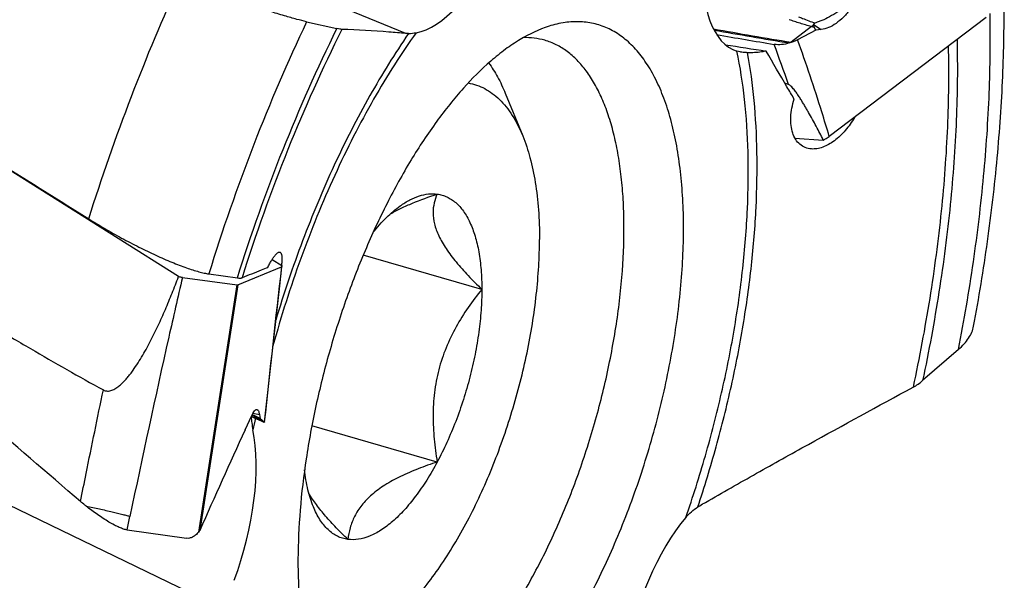
# Model space of a CAD drawing. Units: millimetres. Extents: x 0 to 594, y 0 to 420.
# Drawn here: x 123 to 143, y 83 to 93 of the extents above; entities that cross this region are included whole.
import ezdxf

# ---------------------------------------------------------------- set-up
doc = ezdxf.new("R2010")
doc.units = ezdxf.units.MM
doc.header["$LTSCALE"] = 32.67
for name, color, linetype in [('607565292-000_CL', 7, 'CONTINUOUS'), ('607614122-000_CL', 7, 'CONTINUOUS'), ('DIN912-M8X30-12_9_CL', 7, 'CONTINUOUS')]:
    doc.layers.add(name, color=color, linetype=linetype)

msp = doc.modelspace()

# ---------------------------------------------------------------- linework, layer by layer
at = {"layer": '607565292-000_CL', "color": 7, "linetype": 'CONTINUOUS'}
for p, q in [((142.1675, 93.4321), (139.1241, 91.124)), ((138.8614, 93.1854), (138.511, 92.9984)), ((138.8614, 93.1854), (138.8338, 93.2432)), ((138.969, 93.1966), (138.8614, 93.1854)), ((126.5023, 88.4056), (119.2424, 92.9799)), ((138.458, 91.0912), (139.0082, 91.0545)), ((128.3193, 88.7383), (128.5048, 88.6215)), ((127.657, 88.2478), (128.5005, 88.597)), ((126.5786, 88.3895), (127.6406, 88.2472)), ((127.7939, 85.4325), (127.9227, 85.7116)), ((127.9148, 85.6937), (128.1667, 85.5838)), ((127.9341, 85.7308), (127.9333, 85.7313)), ((127.9341, 85.7308), (127.9333, 85.7313)), ((128.0874, 85.6549), (127.9715, 85.7117)), ((128.0727, 85.7353), (128.0874, 85.6549)), ((128.0874, 85.6549), (128.1675, 85.5917)), ((128.1672, 85.5836), (128.1664, 85.5839)), ((128.1684, 85.5833), (128.1672, 85.5836)), ((125.5064, 83.4944), (126.6605, 83.3319)), ((126.8961, 83.4522), (126.8951, 83.4511))]:
    msp.add_line(p, q, dxfattribs=at)
at = {"layer": '607565292-000_CL', "color": 9, "linetype": 'CONTINUOUS'}
for p, q in [((138.7779, 93.2562), (138.3863, 92.9491)), ((138.8207, 93.2947), (138.969, 93.1966)), ((126.8961, 83.4522), (127.6406, 88.2472)), ((127.657, 88.2478), (126.9173, 83.4837)), ((127.9455, 85.7566), (128.0727, 85.7353)), ((128.1684, 85.5833), (127.9149, 85.6939)), ((128.1666, 85.5841), (127.9152, 85.6939)), ((127.9301, 85.7272), (128.1671, 85.5838)), ((127.9715, 85.7117), (127.9386, 85.7263)), ((125.5064, 83.4944), (125.561, 83.7568))]:
    msp.add_line(p, q, dxfattribs=at)
at = {"layer": '607565292-000_CL', "color": 7, "linetype": 'CONTINUOUS'}
msp.add_lwpolyline([(128.1741, 85.5842), (128.2052, 85.8742), (128.2424, 86.2189), (128.2799, 86.5635), (128.3178, 86.9082), (128.3559, 87.2528), (128.3944, 87.5973), (128.4331, 87.9418), (128.4722, 88.2862), (128.5088, 88.6068)], dxfattribs=at)
at = {"layer": '607565292-000_CL', "color": 9, "linetype": 'CONTINUOUS'}
for centre, radius, start, end in [((165.2233, 253.6509), 162.9263, 259.980714, 260.520191), ((165.2183, 253.6988), 162.9929, 259.990715, 260.511169), ((139.4177, 95.8721), 2.6929, 256.25589, 257.47646), ((104.1223, 80.3365), 36.1874, 19.02412, 20.32937), ((518.7677, 43.8375), 392.8255, 173.457364, 173.898399)]:
    msp.add_arc(centre, radius, start, end, dxfattribs=at)
at = {"layer": '607565292-000_CL', "color": 7, "linetype": 'CONTINUOUS'}
for centre, radius, start, end in [((164.5498, 250.9429), 160.2398, 260.078107, 260.48295), ((134.6964, 82.4961), 10.2997, 69.32314, 69.75832), ((128.5001, 86.7915), 1.2022, 241.91492, 243.91913), ((229.3187, 38.5939), 111.8085, 155.233715, 156.328717)]:
    msp.add_arc(centre, radius, start, end, dxfattribs=at)
for points, knots in [([(139.4387, 93.6577), (139.3899, 93.6166), (139.2906, 93.5397), (139.1362, 93.4432), (139.0071, 93.381), (138.9108, 93.3438), (138.8665, 93.3287), (138.8459, 93.3217)], [0, 0, 0, 0, 0.2790014, 0.5484838, 0.7952296, 0.904657, 1, 1, 1, 1]), ([(139.5346, 93.5941), (139.4937, 93.5397), (139.4073, 93.4396), (139.2639, 93.3168), (139.1183, 93.2317), (139.0167, 93.2015), (138.969, 93.1966)], [0, 0, 0, 0, 0.2889585, 0.5581815, 0.7969515, 1, 1, 1, 1]), ([(138.8212, 93.2825), (138.8211, 93.2836), (138.8206, 93.2876), (138.8205, 93.2917), (138.8207, 93.2947)], [0, 0, 0, 0, 0.2564128, 1, 1, 1, 1]), ([(138.8459, 93.3217), (138.8419, 93.3203), (138.835, 93.3172), (138.8268, 93.3106), (138.822, 93.3029), (138.8208, 93.2974), (138.8207, 93.2947)], [0, 0, 0, 0, 0.3206855, 0.5772841, 0.7953314, 1, 1, 1, 1]), ([(138.8338, 93.2432), (138.8322, 93.2466), (138.8266, 93.2591), (138.8224, 93.2725), (138.8212, 93.2825)], [0, 0, 0, 0, 0.2695049, 1, 1, 1, 1]), ([(138.511, 92.9984), (138.5018, 92.9935), (138.4826, 92.9841), (138.4526, 92.9708), (138.4203, 92.959), (138.3978, 92.9524), (138.3863, 92.9491)], [0, 0, 0, 0, 0.2331591, 0.4770628, 0.7330707, 1, 1, 1, 1]), ([(138.3481, 92.9361), (138.2998, 92.92), (138.2026, 92.8991), (138.1027, 92.9007), (138.0556, 92.9086)], [0, 0, 0, 0, 0.5156799, 1, 1, 1, 1]), ([(138.3892, 92.9494), (138.3824, 92.9474), (138.3687, 92.9428), (138.355, 92.9384), (138.348, 92.9361)], [0, 0, 0, 0, 0.4925037, 1, 1, 1, 1]), ([(139.0082, 91.0545), (138.9858, 91.099), (138.9403, 91.188), (138.8704, 91.3214), (138.7983, 91.4553), (138.736, 91.567), (138.6846, 91.6565), (138.6448, 91.7241), (138.6037, 91.7919), (138.5609, 91.8601), (138.5237, 91.9169), (138.4922, 91.9624), (138.4673, 91.997), (138.4407, 92.0318), (138.4116, 92.067), (138.3842, 92.0962), (138.358, 92.1187), (138.3422, 92.1289), (138.3331, 92.1323)], [0, 0, 0, 0, 0.1166772, 0.2343097, 0.3530748, 0.4732335, 0.5339545, 0.595203, 0.6571005, 0.7198403, 0.7837641, 0.8163641, 0.8495674, 0.8836111, 0.9189464, 0.9566429, 0.9772835, 1, 1, 1, 1]), ([(117.9585, 91.59), (117.9929, 91.5103), (118.0618, 91.3637), (118.1748, 91.1652), (118.2891, 90.998), (118.4046, 90.8527), (118.5214, 90.7201), (118.6382, 90.5926), (118.7567, 90.4678), (118.9183, 90.3043), (119.1276, 90.1052), (119.3882, 89.8757), (119.6542, 89.6559), (120.002, 89.3822), (120.4192, 89.0726), (120.8888, 88.7421), (121.3064, 88.458), (121.6732, 88.2153), (122.0002, 88.0045), (122.3024, 87.8142), (122.5957, 87.6327), (123.0365, 87.3632), (123.8489, 86.8795), (124.5715, 86.4701), (125.0455, 86.2084)], [0, 0, 0, 0, 0.0289328, 0.0539139, 0.0760372, 0.0963462, 0.1157374, 0.1348781, 0.1539717, 0.1730788, 0.2114767, 0.2502022, 0.2887533, 0.3264347, 0.3976758, 0.4618394, 0.5177592, 0.5659708, 0.6083778, 0.6474152, 0.6849676, 0.7232899, 0.8195939, 1, 1, 1, 1]), ([(139.0082, 91.0545), (139.0188, 91.0595), (139.0591, 91.0797), (139.0975, 91.1039), (139.1241, 91.124)], [0, 0, 0, 0, 0.2597804, 1, 1, 1, 1]), ([(124.603, 84.0459), (123.9539, 84.6019), (121.391, 86.8078), (118.8495, 89.0384), (116.9635, 90.7201)], [0, 0, 0, 0, 0.2527485, 1, 1, 1, 1]), ([(128.5088, 88.6069), (128.5086, 88.6048), (128.5067, 88.6003), (128.5027, 88.5979), (128.5005, 88.597)], [0, 0, 0, 0, 0.4725241, 1, 1, 1, 1]), ([(128.5048, 88.6215), (128.5055, 88.6201), (128.5077, 88.6156), (128.5092, 88.6104), (128.5088, 88.6069)], [0, 0, 0, 0, 0.3028971, 1, 1, 1, 1]), ([(125.0456, 86.2085), (125.0575, 86.2017), (125.0837, 86.1912), (125.1404, 86.1834), (125.213, 86.1988), (125.2908, 86.2401), (125.3616, 86.2931), (125.4263, 86.3531), (125.4863, 86.4173), (125.5427, 86.4845), (125.6138, 86.5768), (125.6965, 86.6963), (125.7886, 86.8437), (125.8749, 86.994), (125.9566, 87.1464), (126.0344, 87.3004), (126.1336, 87.5073), (126.2503, 87.7687), (126.381, 88.0856), (126.4625, 88.2988), (126.5023, 88.4056)], [0, 0, 0, 0, 0.0149481, 0.0302317, 0.061511, 0.093364, 0.1252985, 0.1571752, 0.1889664, 0.2206735, 0.2523038, 0.3153604, 0.3782033, 0.4408699, 0.5033888, 0.5657822, 0.6280664, 0.7523486, 0.8763113, 1, 1, 1, 1]), ([(126.5786, 88.3895), (126.5729, 88.3902), (126.5472, 88.3943), (126.5219, 88.4004), (126.5023, 88.4056)], [0, 0, 0, 0, 0.2199099, 1, 1, 1, 1]), ([(127.6406, 88.2472), (127.6438, 88.2467), (127.6493, 88.2463), (127.6549, 88.2469), (127.657, 88.2478)], [0, 0, 0, 0, 0.5883986, 1, 1, 1, 1]), ([(127.9227, 85.7116), (127.931, 85.7298), (127.9469, 85.7613), (127.9697, 85.796), (127.9878, 85.8151), (127.9998, 85.8243), (128.0115, 85.8294), (128.0194, 85.8298), (128.023, 85.8292)], [0, 0, 0, 0, 0.3705796, 0.6553219, 0.7661702, 0.8577863, 0.9335925, 1, 1, 1, 1]), ([(128.023, 85.8292), (128.0287, 85.8282), (128.0374, 85.8232), (128.0462, 85.8129), (128.0555, 85.7974), (128.0651, 85.7713), (128.0703, 85.7483), (128.0727, 85.7353)], [0, 0, 0, 0, 0.1576784, 0.2533715, 0.3650577, 0.6433831, 1, 1, 1, 1]), ([(128.1742, 85.5842), (128.1742, 85.5834), (128.1706, 85.5831), (128.1688, 85.5836), (128.1671, 85.5838)], [0, 0, 0, 0, 0.3085728, 1, 1, 1, 1]), ([(128.1675, 85.5917), (128.1693, 85.5903), (128.1716, 85.5883), (128.1737, 85.5858), (128.1743, 85.5846), (128.1742, 85.5842)], [0, 0, 0, 0, 0.6541587, 0.8648892, 1, 1, 1, 1]), ([(124.7129, 83.9551), (124.7035, 83.9626), (124.6665, 83.9924), (124.6299, 84.0228), (124.603, 84.0459)], [0, 0, 0, 0, 0.253343, 1, 1, 1, 1]), ([(125.5064, 83.4944), (125.4835, 83.4977), (125.4321, 83.5115), (125.3498, 83.5441), (125.2549, 83.5905), (125.1512, 83.6486), (125.0421, 83.7163), (124.8932, 83.8165), (124.7841, 83.8982), (124.7129, 83.9551)], [0, 0, 0, 0, 0.0750486, 0.1717947, 0.2873265, 0.4175116, 0.5578395, 0.7040716, 1, 1, 1, 1]), ([(126.8951, 83.4511), (126.8766, 83.4315), (126.8395, 83.3968), (126.7798, 83.3565), (126.7202, 83.3324), (126.6793, 83.3293), (126.6605, 83.3319)], [0, 0, 0, 0, 0.2965518, 0.5589557, 0.7906527, 1, 1, 1, 1]), ([(126.9173, 83.4837), (126.9161, 83.4809), (126.9104, 83.4695), (126.9027, 83.4592), (126.8961, 83.4522)], [0, 0, 0, 0, 0.2420778, 1, 1, 1, 1])]:
    msp.add_open_spline(points, degree=3, knots=knots, dxfattribs=at)
at = {"layer": '607565292-000_CL', "color": 9, "linetype": 'CONTINUOUS'}
for points, knots in [([(138.7779, 93.2562), (138.7402, 93.2656), (138.6661, 93.2851), (138.5571, 93.3176), (138.4513, 93.3518), (138.3819, 93.3756), (138.3476, 93.3877)], [0, 0, 0, 0, 0.2589348, 0.5109185, 0.757561, 1, 1, 1, 1]), ([(138.5264, 93.4457), (138.5524, 93.4349), (138.6579, 93.3911), (138.7646, 93.3499), (138.846, 93.3217)], [0, 0, 0, 0, 0.2464293, 1, 1, 1, 1]), ([(138.7779, 93.2562), (138.7815, 93.2586), (138.7956, 93.2679), (138.8101, 93.2765), (138.8212, 93.2825)], [0, 0, 0, 0, 0.2548587, 1, 1, 1, 1]), ([(139.1241, 91.124), (139.0767, 91.2831), (138.8847, 91.9118), (138.6764, 92.5356), (138.511, 92.9984)], [0, 0, 0, 0, 0.2524414, 1, 1, 1, 1]), ([(126.5786, 88.3895), (126.4898, 88.0048), (126.1386, 86.4633), (125.8038, 84.918), (125.5611, 83.7568)], [0, 0, 0, 0, 0.2496784, 1, 1, 1, 1]), ([(124.603, 84.0459), (124.6391, 84.2264), (124.7843, 84.9477), (124.9325, 85.6684), (125.0456, 86.2085)], [0, 0, 0, 0, 0.2501093, 1, 1, 1, 1]), ([(124.7128, 83.9551), (124.798, 83.9381), (124.9672, 83.9029), (125.205, 83.8496), (125.3833, 83.8064), (125.4969, 83.7759), (125.5418, 83.7628), (125.561, 83.7568)], [0, 0, 0, 0, 0.2990609, 0.5949774, 0.8391617, 0.9305286, 1, 1, 1, 1])]:
    msp.add_open_spline(points, degree=3, knots=knots, dxfattribs=at)
at = {"layer": '607614122-000_CL', "color": 7, "linetype": 'CONTINUOUS'}
for p, q in [((130.9124, 93.1217), (122.7719, 96.4533)), ((128.9885, 93.3471), (129.5766, 93.2153)), ((128.5006, 88.6269), (128.5003, 88.6243)), ((127.091, 88.4592), (127.646, 88.3805)), ((141.6294, 86.9952), (140.9345, 86.3889)), ((127.4239, 81.9429), (118.7465, 86.1348))]:
    msp.add_line(p, q, dxfattribs=at)
msp.add_arc((130.8536, 94.757), 1.6417, 273.8804, 279.08792, dxfattribs=at)
at = {"layer": '607614122-000_CL', "color": 9, "linetype": 'CONTINUOUS'}
msp.add_arc((149.6889, 81.1155), 22.1663, 168.17105, 168.75924, dxfattribs=at)
at = {"layer": '607614122-000_CL', "color": 7, "linetype": 'CONTINUOUS'}
for centre, major_axis, ratio, start_param, end_param in [((131.6955, 96.0496), (0.8568, 2.8985), 0.4349372, -2.9368718, -1.8729704), ((138.161, 95.686), (0.8197, 2.9112), 0.4344019, -4.2112454, -3.147344), ((187.4217, 87.4232), (71.0329, -9.2996), 0.0216759, -2.3550431, -2.3393414), ((124.3761, 93.7611), (58.6923, -36.9643), 0.0487405, -1.6066862, -1.5335409), ((126.5036, 83.409), (0.8365, 2.9295), 0.4280761, -1.7558042, -0.6919027), ((136.5947, 81.3811), (0.858, 2.9192), 0.4291839, 0.768112, 1.8320134)]:
    msp.add_ellipse(centre, major_axis=major_axis, ratio=ratio, start_param=start_param, end_param=end_param, dxfattribs=at)
at = {"layer": '607614122-000_CL', "color": 9, "linetype": 'CONTINUOUS'}
for points, knots in [([(124.7618, 89.5256), (125.0149, 90.3241), (125.5616, 91.8899), (126.201, 93.4204), (126.5412, 94.1663)], [0, 0, 0, 0, 0.5053611, 1, 1, 1, 1]), ([(141.6294, 86.9952), (141.7391, 87.558), (141.9299, 88.6741), (142.1303, 90.333), (142.2398, 91.9411), (142.2518, 92.9945), (142.2411, 93.5087)], [0, 0, 0, 0, 0.2624951, 0.5180802, 0.7645806, 1, 1, 1, 1]), ([(128.9885, 93.3471), (128.6177, 92.5681), (127.9275, 90.9591), (127.353, 89.3056), (127.091, 88.4592)], [0, 0, 0, 0, 0.4933467, 1, 1, 1, 1]), ([(127.646, 88.3805), (127.91, 89.2222), (128.4911, 90.8606), (129.1966, 92.4499), (129.5766, 93.2153)], [0, 0, 0, 0, 0.5079469, 1, 1, 1, 1]), ([(129.6728, 93.1994), (129.2909, 92.4383), (128.5824, 90.8556), (128, 89.2227), (127.7355, 88.3831)], [0, 0, 0, 0, 0.4917185, 1, 1, 1, 1]), ([(131.1129, 93.1359), (130.967, 92.9331), (130.6806, 92.5092), (130.2763, 91.8383), (129.89, 91.1219), (129.3977, 90.1026), (128.8497, 88.7555), (128.4934, 87.6372), (128.3352, 87.066)], [0, 0, 0, 0, 0.1117419, 0.2286984, 0.35023, 0.4756288, 0.7348853, 1, 1, 1, 1]), ([(130.9647, 93.119), (130.6957, 92.7302), (130.1799, 91.8968), (129.4959, 90.5519), (128.8882, 89.0961), (128.5458, 88.0808), (128.3904, 87.562)], [0, 0, 0, 0, 0.2307695, 0.4775471, 0.7356732, 1, 1, 1, 1]), ([(141.6013, 93.0027), (141.6141, 92.4824), (141.6025, 91.4139), (141.4836, 89.781), (141.2642, 88.0945), (141.0549, 86.9604), (140.9345, 86.3889)], [0, 0, 0, 0, 0.2344186, 0.480869, 0.7369411, 1, 1, 1, 1]), ([(141.4303, 92.8731), (141.4429, 92.3531), (141.4301, 91.285), (141.3082, 89.6528), (141.0843, 87.9671), (140.8713, 86.8338), (140.7487, 86.2628)], [0, 0, 0, 0, 0.2343126, 0.4807861, 0.7369246, 1, 1, 1, 1]), ([(136.3413, 83.7365), (136.4789, 84.1321), (136.7322, 84.931), (137.0452, 86.1427), (137.2878, 87.3538), (137.4564, 88.5451), (137.5482, 89.6981), (137.5619, 90.7946), (137.4974, 91.8174), (137.3985, 92.4685), (137.3341, 92.7769)], [0, 0, 0, 0, 0.1367023, 0.2733686, 0.4082405, 0.5396044, 0.6658383, 0.7854606, 0.8971871, 1, 1, 1, 1]), ([(136.5747, 83.9418), (136.7034, 84.3275), (136.9405, 85.1047), (137.2345, 86.2812), (137.4635, 87.4551), (137.6245, 88.6099), (137.7152, 89.7293), (137.7344, 90.7979), (137.6818, 91.8007), (137.5959, 92.4421), (137.5395, 92.7477)], [0, 0, 0, 0, 0.1363939, 0.2724657, 0.4066575, 0.5374541, 0.6634188, 0.783233, 0.8957402, 1, 1, 1, 1])]:
    msp.add_open_spline(points, degree=3, knots=knots, dxfattribs=at)
at = {"layer": '607614122-000_CL', "color": 7, "linetype": 'CONTINUOUS'}
for points, knots in [([(128.9885, 93.3471), (128.9249, 93.3614), (128.7811, 93.398), (128.5433, 93.4659), (128.2616, 93.5527), (127.8226, 93.6958), (127.2435, 93.8982), (126.7746, 94.0745), (126.5412, 94.1663)], [0, 0, 0, 0, 0.0757373, 0.1722356, 0.2873826, 0.4181078, 0.7086522, 1, 1, 1, 1]), ([(141.9233, 87.4429), (142.025, 87.9895), (142.2026, 89.0751), (142.3923, 90.6921), (142.5009, 92.2698), (142.5185, 93.3076), (142.5124, 93.8169)], [0, 0, 0, 0, 0.2601941, 0.514577, 0.7616205, 1, 1, 1, 1]), ([(129.6728, 93.1994), (129.6596, 93.2), (129.6273, 93.2046), (129.5954, 93.2111), (129.5766, 93.2153)], [0, 0, 0, 0, 0.4074419, 1, 1, 1, 1]), ([(130.9124, 93.1217), (130.8029, 93.1314), (130.3902, 93.1645), (129.9767, 93.1866), (129.6728, 93.1994)], [0, 0, 0, 0, 0.2653985, 1, 1, 1, 1]), ([(132.559, 79.6336), (132.6736, 79.7328), (132.9017, 79.9491), (133.2289, 80.31), (133.551, 80.716), (133.8653, 81.1639), (134.1694, 81.6504), (134.5644, 82.3565), (135.0147, 83.3089), (135.4722, 84.5203), (135.8409, 85.7805), (136.1094, 87.0505), (136.2448, 88.0998), (136.2943, 88.9123), (136.3017, 89.4907), (136.28, 90.0428), (136.2293, 90.5642), (136.1501, 91.051), (136.0428, 91.4994), (135.9084, 91.906), (135.7476, 92.2679), (135.5614, 92.5823), (135.3509, 92.8467), (135.1172, 93.0587), (134.8618, 93.2159), (134.587, 93.3159), (134.2958, 93.3575), (133.9919, 93.3405), (133.7901, 93.2925), (133.6887, 93.2604)], [0, 0, 0, 0, 0.0281201, 0.0582609, 0.0903387, 0.1242276, 0.1597685, 0.1967755, 0.2743184, 0.3550205, 0.4368598, 0.517758, 0.5956833, 0.632945, 0.6687788, 0.7029938, 0.7354254, 0.7659413, 0.7944484, 0.8209028, 0.8453221, 0.8678005, 0.888528, 0.907808, 0.9260658, 0.9438347, 0.9617071, 0.9802623, 1, 1, 1, 1]), ([(133.6887, 93.2604), (133.4935, 93.1985), (133.2026, 93.059), (132.8361, 92.8132), (132.6515, 92.6648), (132.559, 92.5848)], [0, 0, 0, 0, 0.4641425, 0.722752, 1, 1, 1, 1]), ([(130.9647, 93.119), (130.9601, 93.1187), (130.9427, 93.118), (130.9251, 93.1193), (130.9124, 93.1217)], [0, 0, 0, 0, 0.2611232, 1, 1, 1, 1]), ([(133.6067, 92.9885), (133.5403, 93.0077), (133.4027, 93.0356), (133.2625, 93.0415), (133.192, 93.0394)], [0, 0, 0, 0, 0.4949537, 1, 1, 1, 1]), ([(131.693, 80.3836), (131.7879, 80.4658), (131.977, 80.6435), (132.2497, 80.9376), (132.5188, 81.266), (132.8785, 81.7575), (133.3056, 82.4448), (133.7675, 83.3498), (134.178, 84.3302), (134.5268, 85.3613), (134.805, 86.4173), (135.0057, 87.4717), (135.1239, 88.4979), (135.1519, 89.3243), (135.1283, 89.9499), (135.0892, 90.387), (135.0286, 90.7986), (134.9469, 91.1821), (134.8445, 91.5353), (134.7221, 91.8559), (134.5803, 92.142), (134.4199, 92.3917), (134.2415, 92.6035), (134.0461, 92.7757), (133.8347, 92.9069), (133.6833, 92.9664), (133.6067, 92.9885)], [0, 0, 0, 0, 0.0268307, 0.05541, 0.0856781, 0.1175442, 0.1855714, 0.2583638, 0.3345414, 0.4125774, 0.4908692, 0.5678034, 0.6418222, 0.7114912, 0.7443086, 0.775598, 0.8052529, 0.8331931, 0.8593711, 0.8837783, 0.9064546, 0.9274991, 0.9470819, 0.9654552, 0.9829568, 1, 1, 1, 1]), ([(137.4066, 92.7605), (137.4001, 92.7616), (137.3758, 92.766), (137.3516, 92.7717), (137.3341, 92.7769)], [0, 0, 0, 0, 0.2638298, 1, 1, 1, 1]), ([(137.5395, 92.7477), (137.5274, 92.7482), (137.4829, 92.7505), (137.4385, 92.7551), (137.4066, 92.7605)], [0, 0, 0, 0, 0.2720572, 1, 1, 1, 1]), ([(137.9025, 92.7803), (137.8715, 92.7738), (137.7518, 92.7521), (137.6294, 92.744), (137.5395, 92.7477)], [0, 0, 0, 0, 0.2603002, 1, 1, 1, 1]), ([(138.4443, 91.8534), (138.3971, 91.9307), (138.212, 92.237), (138.0326, 92.5468), (137.9025, 92.7803)], [0, 0, 0, 0, 0.2530592, 1, 1, 1, 1]), ([(132.559, 92.5848), (132.3715, 92.4223), (132.0006, 92.0503), (131.4861, 91.4056), (130.9925, 90.6559), (130.5298, 89.8161), (130.1071, 88.9026), (129.7328, 87.9336), (129.4145, 86.9283), (129.1585, 85.9067), (128.9699, 84.8893), (128.8524, 83.8964), (128.8083, 82.9476), (128.8383, 82.0617), (128.9268, 81.373), (129.0372, 80.8697), (129.1356, 80.5284), (129.2512, 80.2149), (129.4219, 79.8486), (129.5821, 79.6001), (129.7038, 79.4561)], [0, 0, 0, 0, 0.0522439, 0.1102386, 0.1734183, 0.2409754, 0.3119286, 0.3851759, 0.4595391, 0.5338039, 0.6067595, 0.6772372, 0.744151, 0.8065441, 0.8636423, 0.8900437, 0.9149543, 0.9383669, 0.9603058, 1, 1, 1, 1]), ([(138.7786, 90.8815), (138.7375, 90.8843), (138.6562, 90.9018), (138.5488, 90.9674), (138.4652, 91.0669), (138.4082, 91.1935), (138.3779, 91.3414), (138.3741, 91.5048), (138.3958, 91.6783), (138.4257, 91.7948), (138.4443, 91.8534)], [0, 0, 0, 0, 0.1047051, 0.2073129, 0.3141131, 0.4298739, 0.556877, 0.6952403, 0.8436555, 1, 1, 1, 1]), ([(139.6126, 91.4945), (139.561, 91.4048), (139.4459, 91.2394), (139.2685, 91.0672), (139.115, 90.9664), (139.0014, 90.9135), (138.889, 90.8833), (138.8142, 90.8791), (138.7786, 90.8815)], [0, 0, 0, 0, 0.2867543, 0.5552946, 0.6790757, 0.7943815, 0.9010619, 1, 1, 1, 1]), ([(124.7618, 89.5256), (124.8643, 89.4614), (125.0753, 89.3341), (125.3999, 89.1519), (125.7308, 88.9792), (126.0562, 88.8224), (126.3639, 88.6874), (126.6422, 88.5795), (126.8518, 88.5116), (126.997, 88.4754), (127.0612, 88.4634), (127.091, 88.4592)], [0, 0, 0, 0, 0.1409902, 0.2872602, 0.4339862, 0.576044, 0.7082385, 0.8256278, 0.9239252, 0.96488, 1, 1, 1, 1]), ([(128.2324, 88.5791), (128.2448, 88.6044), (128.2691, 88.652), (128.3061, 88.7177), (128.3412, 88.7734), (128.374, 88.8183), (128.404, 88.8519), (128.4281, 88.8717), (128.446, 88.8804), (128.4575, 88.8833), (128.4683, 88.8826), (128.4747, 88.8798), (128.4775, 88.878)], [0, 0, 0, 0, 0.2079668, 0.3941028, 0.5564562, 0.6934152, 0.803969, 0.8883099, 0.9215628, 0.9499903, 0.9753063, 1, 1, 1, 1]), ([(128.4775, 88.878), (128.4869, 88.8719), (128.497, 88.8535), (128.5042, 88.8258), (128.5081, 88.7966), (128.5096, 88.7619), (128.5086, 88.7046), (128.5044, 88.659), (128.5006, 88.6269)], [0, 0, 0, 0, 0.1305968, 0.2226968, 0.3355933, 0.4700134, 0.6259534, 1, 1, 1, 1]), ([(128.2324, 88.5791), (128.1908, 88.5629), (128.025, 88.498), (127.8595, 88.4325), (127.7355, 88.3831)], [0, 0, 0, 0, 0.2505679, 1, 1, 1, 1]), ([(127.646, 88.3805), (127.6635, 88.378), (127.6881, 88.3756), (127.7182, 88.378), (127.7303, 88.381), (127.7355, 88.3831)], [0, 0, 0, 0, 0.5885827, 0.8148766, 1, 1, 1, 1]), ([(141.6294, 86.9952), (141.6682, 87.0291), (141.7393, 87.0979), (141.8275, 87.2095), (141.8909, 87.3239), (141.916, 87.4037), (141.9233, 87.4429)], [0, 0, 0, 0, 0.2839451, 0.5434269, 0.7806266, 1, 1, 1, 1]), ([(140.7487, 86.2628), (140.7831, 86.2814), (140.8476, 86.32), (140.9075, 86.3654), (140.9345, 86.3889)], [0, 0, 0, 0, 0.5227762, 1, 1, 1, 1]), ([(136.7234, 84.0297), (137.0529, 84.2193), (137.7165, 84.5962), (139.057, 85.343), (140.0703, 85.8957), (140.7487, 86.2628)], [0, 0, 0, 0, 0.2477869, 0.497333, 1, 1, 1, 1]), ([(127.9109, 85.6851), (127.9128, 85.6464), (127.9233, 85.563), (127.9389, 85.4807), (127.9478, 85.4364)], [0, 0, 0, 0, 0.4618548, 1, 1, 1, 1]), ([(136.5747, 83.9418), (136.587, 83.9497), (136.6357, 83.9803), (136.6856, 84.0092), (136.7234, 84.0297)], [0, 0, 0, 0, 0.2524519, 1, 1, 1, 1]), ([(136.3413, 83.7365), (136.3746, 83.7758), (136.4472, 83.8506), (136.5306, 83.9135), (136.5747, 83.9418)], [0, 0, 0, 0, 0.4950351, 1, 1, 1, 1])]:
    msp.add_open_spline(points, degree=3, knots=knots, dxfattribs=at)
at = {"layer": 'DIN912-M8X30-12_9_CL', "color": 7, "linetype": 'CONTINUOUS'}
for p, q in [((132.8411, 91.9614), (133.1795, 91.1334)), ((132.3858, 88.1592), (130.0859, 88.8231)), ((131.5198, 84.8111), (129.0889, 85.5128))]:
    msp.add_line(p, q, dxfattribs=at)
for points, knots in [([(132.5172, 92.5492), (132.5814, 92.4632), (132.7016, 92.273), (132.7969, 92.0696), (132.8411, 91.9614)], [0, 0, 0, 0, 0.478499, 1, 1, 1, 1]), ([(132.1208, 92.1618), (132.1763, 92.1521), (132.2865, 92.1239), (132.4443, 92.0553), (132.5933, 91.9611), (132.7328, 91.8418), (132.8621, 91.6982), (133.0254, 91.4682), (133.1229, 91.2719), (133.1795, 91.1334)], [0, 0, 0, 0, 0.1098073, 0.2203031, 0.3336552, 0.4518122, 0.5764308, 0.7088016, 1, 1, 1, 1]), ([(133.1795, 91.1334), (133.2354, 90.9966), (133.3322, 90.7), (133.4317, 90.22), (133.4914, 89.6894), (133.5038, 89.3191), (133.5038, 89.1273)], [0, 0, 0, 0, 0.2169575, 0.4567084, 0.7184393, 1, 1, 1, 1]), ([(130.616, 89.6254), (130.6831, 89.6635), (130.8236, 89.7361), (131.1231, 89.8689), (131.3588, 89.9541), (131.5198, 90.0073)], [0, 0, 0, 0, 0.2357236, 0.4823536, 1, 1, 1, 1]), ([(130.8041, 89.778), (130.8638, 89.8207), (130.9824, 89.8954), (131.1667, 89.9751), (131.3463, 90.0153), (131.4641, 90.0147), (131.5198, 90.0073)], [0, 0, 0, 0, 0.2864289, 0.5451023, 0.7806233, 1, 1, 1, 1]), ([(131.5198, 90.0073), (131.4949, 89.9517), (131.4537, 89.8326), (131.432, 89.6358), (131.4617, 89.4183), (131.5498, 89.1838), (131.6948, 88.9364), (131.8895, 88.6799), (132.1238, 88.4181), (132.2957, 88.246), (132.3858, 88.1592)], [0, 0, 0, 0, 0.0840256, 0.1724311, 0.2705182, 0.3839374, 0.5156784, 0.6646837, 0.8274106, 1, 1, 1, 1]), ([(131.5198, 90.0073), (131.5523, 90.0029), (131.6167, 89.9893), (131.7097, 89.9544), (131.7981, 89.9051), (131.9117, 89.8187), (132.0402, 89.6725), (132.1649, 89.4514), (132.2633, 89.1841), (132.3344, 88.8748), (132.377, 88.5285), (132.3858, 88.2855), (132.3858, 88.1592)], [0, 0, 0, 0, 0.044611, 0.0892737, 0.1347664, 0.1818316, 0.2830455, 0.3969872, 0.5256203, 0.6694492, 0.8280338, 1, 1, 1, 1]), ([(130.2752, 89.2588), (130.3572, 89.3616), (130.5215, 89.5476), (130.7096, 89.7104), (130.8041, 89.778)], [0, 0, 0, 0, 0.5307312, 1, 1, 1, 1]), ([(130.4064, 81.5272), (130.5091, 81.6007), (130.7144, 81.7676), (131.0079, 82.0589), (131.2975, 82.3989), (131.5803, 82.7842), (131.8534, 83.2106), (132.2067, 83.8393), (132.6019, 84.696), (132.9878, 85.7879), (133.2773, 86.9159), (133.4305, 87.8605), (133.4929, 88.5958), (133.5038, 88.9527), (133.5038, 89.1273)], [0, 0, 0, 0, 0.0448718, 0.093839, 0.1467931, 0.2034898, 0.2635877, 0.3266651, 0.4597323, 0.5983611, 0.7377814, 0.8731555, 0.9379367, 1, 1, 1, 1]), ([(132.3858, 88.1592), (132.2934, 88.0453), (132.1154, 87.8104), (131.8789, 87.4344), (131.6834, 87.0312), (131.5408, 86.6032), (131.4578, 86.1581), (131.4323, 85.7063), (131.455, 85.2559), (131.4951, 84.9586), (131.5198, 84.8111)], [0, 0, 0, 0, 0.1227513, 0.2464877, 0.3712511, 0.4968993, 0.6230193, 0.7491091, 0.8748242, 1, 1, 1, 1]), ([(132.3858, 88.1592), (132.3858, 88.0243), (132.3751, 87.7475), (132.3305, 87.326), (132.2576, 86.893), (132.1576, 86.4561), (132.0323, 86.0226), (131.8837, 85.5999), (131.7143, 85.1951), (131.5867, 84.936), (131.5198, 84.8111)], [0, 0, 0, 0, 0.1159514, 0.2378961, 0.3641794, 0.4931433, 0.6229949, 0.7519162, 0.878179, 1, 1, 1, 1]), ([(131.5198, 84.8111), (131.3962, 84.7703), (131.1565, 84.6853), (130.816, 84.5397), (130.5117, 84.3756), (130.2547, 84.1909), (130.0541, 83.9864), (129.9131, 83.7671), (129.8263, 83.5407), (129.7969, 83.387), (129.7878, 83.3111)], [0, 0, 0, 0, 0.1605576, 0.3136858, 0.4564807, 0.5863574, 0.7026821, 0.8077762, 0.9056748, 1, 1, 1, 1]), ([(131.5198, 84.8111), (131.4562, 84.6923), (131.3253, 84.4662), (131.1122, 84.1544), (130.8914, 83.8848), (130.6665, 83.6617), (130.4408, 83.4889), (130.2173, 83.3691), (129.9991, 83.3052), (129.8549, 83.3021), (129.7878, 83.3111)], [0, 0, 0, 0, 0.1678971, 0.3251734, 0.4700706, 0.6015151, 0.7190284, 0.8231074, 0.9156103, 1, 1, 1, 1]), ([(129.1188, 83.94), (129.075, 84.0474), (129.0027, 84.2849), (128.9628, 84.5294), (128.9482, 84.6598)], [0, 0, 0, 0, 0.4692778, 1, 1, 1, 1]), ([(129.7878, 83.3111), (129.7109, 83.3851), (129.5631, 83.5323), (129.3575, 83.756), (129.1783, 83.9767), (129.0758, 84.1279), (129.0316, 84.2028)], [0, 0, 0, 0, 0.2730183, 0.5335656, 0.777365, 1, 1, 1, 1]), ([(129.7878, 83.3111), (129.7527, 83.3158), (129.6831, 83.3309), (129.583, 83.3706), (129.4886, 83.427), (129.3676, 83.5266), (129.233, 83.6953), (129.1542, 83.8534), (129.1188, 83.94)], [0, 0, 0, 0, 0.110356, 0.2210185, 0.3342244, 0.4520819, 0.7082139, 1, 1, 1, 1])]:
    msp.add_open_spline(points, degree=3, knots=knots, dxfattribs=at)

doc.saveas('drawing.dxf')
